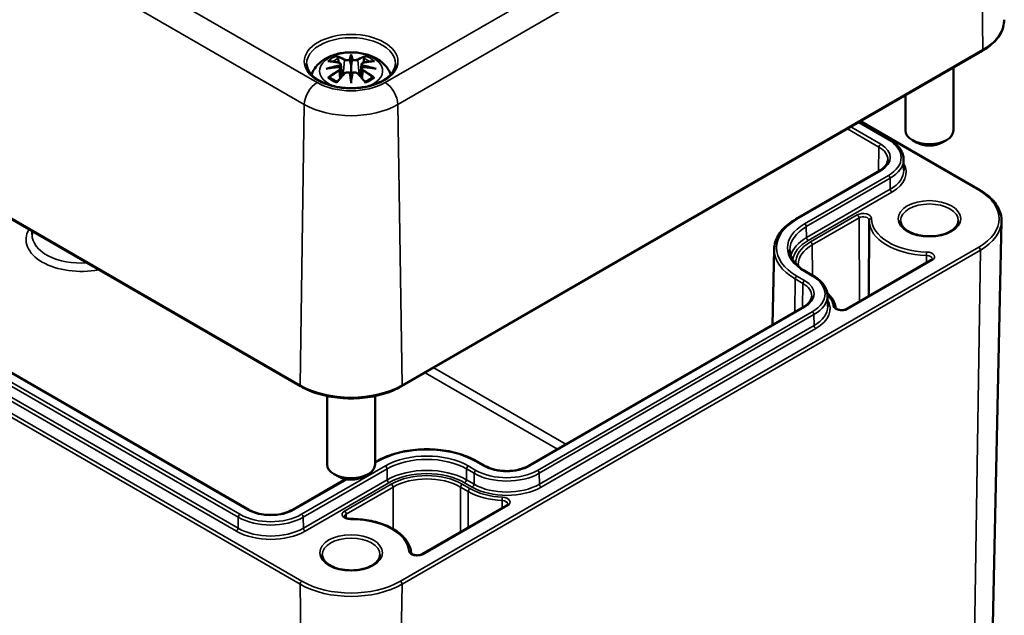
# Model space of a CAD drawing. Units: millimetres. Extents: x 0 to 420, y 0 to 297.
# Drawn here: x 60 to 101, y 35 to 60 of the extents above; entities that cross this region are included whole.
import ezdxf

# ---------------------------------------------------------------- set-up
doc = ezdxf.new("R2010")
doc.units = ezdxf.units.MM
doc.layers.add('Sichtbar (ISO)', color=7, linetype='Continuous', lineweight=50)
doc.layers.add('Sichtbar schmal (ISO)', color=7, linetype='Continuous', lineweight=35)

msp = doc.modelspace()

# ---------------------------------------------------------------- linework, layer by layer
at = {"layer": 'Sichtbar (ISO)'}
for p, q in [((33.013, 66.631), (71.303, 44.525)), ((73.402, 58.24), (73.402, 57.88)), ((75.502, 44.525), (99.649, 58.467)), ((69.149, 39.396), (37.293, 57.787)), ((72.973, 57.902), (73.026, 57.41)), ((72.973, 57.73), (73.009, 57.392)), ((73.832, 57.902), (73.779, 57.41)), ((73.832, 57.73), (73.795, 57.392)), ((98.444, 57.771), (98.444, 55.164)), ((73.402, 57.253), (73.402, 57.317)), ((96.444, 56.616), (96.444, 55.164)), ((94.523, 55.507), (95.789, 54.776)), ((94.583, 55.542), (99.543, 52.678)), ((96.914, 54.654), (96.737, 54.756)), ((97.974, 54.654), (98.151, 54.756)), ((96.37, 53.964), (96.38, 53.513)), ((95.369, 53.48), (91.887, 51.47)), ((94.943, 51.414), (94.923, 48.272)), ((100.015, 31.436), (100.442, 51.385)), ((60.141, 50.969), (60.138, 50.837)), ((90.991, 50.226), (90.923, 47.076)), ((97.51, 49.766), (93.994, 47.736)), ((92.306, 49.296), (92.625, 49.112)), ((93.206, 48.3), (93.215, 47.848)), ((92.205, 47.816), (80.785, 41.223)), ((72.402, 44.122), (72.402, 41.283)), ((74.402, 44.122), (74.402, 41.283)), ((74.456, 41.406), (74.402, 41.375)), ((78.96, 41.223), (78.642, 41.406)), ((73.175, 40.667), (70.974, 39.396)), ((72.872, 40.773), (72.695, 40.875)), ((73.933, 40.773), (74.109, 40.875)), ((79.863, 39.577), (76.346, 37.547))]:
    msp.add_line(p, q, dxfattribs=at)
for centre, major_axis, ratio, start_param, end_param in [((72.825, 58.07), (0.011, -0.684), 0.166237, 1.145796, 1.219537), ((73.318, 58.355), (-0.129, 0.618), 0.036814, 2.026405, 2.439082), ((73.486, 58.355), (-0.129, -0.618), 0.036814, 0.70251, 1.115188), ((73.98, 58.07), (0.011, 0.684), 0.166237, 1.922055, 1.995797), ((73.318, 57.688), (0.131, -0.605), 0.006801, 0.908218, 1.320895), ((73.486, 57.688), (0.131, 0.605), 0.006801, 1.820698, 2.233375), ((97.444, 55.164), (1, 0), 0.57735, 3.141593, 6.283185), ((97.444, 54.96), (0.75, 0), 0.57735, 3.926991, 5.497787), ((73.402, 41.283), (1, 0), 0.57735, 3.141593, 6.283185), ((73.402, 41.079), (0.75, 0), 0.57735, 3.926991, 5.497787)]:
    msp.add_ellipse(centre, major_axis=major_axis, ratio=ratio, start_param=start_param, end_param=end_param, dxfattribs=at)
for points, knots in [([(99.649, 58.467), (99.762, 58.532), (99.867, 58.602), (100.056, 58.754), (100.141, 58.834), (100.288, 59.003), (100.35, 59.091), (100.451, 59.275), (100.489, 59.369), (100.539, 59.563), (100.55, 59.661), (100.548, 59.759)], [3.1415927, 3.1415927, 3.1415927, 3.1415927, 3.3011409, 3.3011409, 3.4606891, 3.4606891, 3.6202373, 3.6202373, 3.7797855, 3.7797855, 3.9393337, 3.9393337, 3.9393337, 3.9393337]), ([(71.758, 57.477), (71.76, 57.482), (71.762, 57.487), (71.806, 57.609), (71.868, 57.714), (72.028, 57.916), (72.132, 58.006), (72.384, 58.176), (72.538, 58.246), (72.872, 58.353), (73.055, 58.385), (73.421, 58.41), (73.605, 58.402), (73.965, 58.344), (74.141, 58.295), (74.472, 58.148), (74.629, 58.05), (74.874, 57.808), (74.971, 57.674), (75.038, 57.502), (75.042, 57.49), (75.047, 57.477)], [4.123515, 4.123515, 4.123515, 4.123515, 4.133136, 4.133136, 4.357122, 4.357122, 4.636026, 4.636026, 4.993797, 4.993797, 5.383142, 5.383142, 5.767473, 5.767473, 6.153925, 6.153925, 6.539044, 6.539044, 6.848534, 6.848534, 6.872059, 6.872059, 6.872059, 6.872059]), ([(72.829, 58.209), (72.829, 58.21), (72.828, 58.212), (72.823, 58.219), (72.82, 58.225), (72.814, 58.238), (72.811, 58.245), (72.809, 58.249), (72.809, 58.249), (72.809, 58.249)], [0.05525613, 0.05525613, 0.05525613, 0.05525613, 0.05672679, 0.05672679, 0.06404295, 0.06404295, 0.07427675, 0.07427675, 0.07452176, 0.07452176, 0.07452176, 0.07452176]), ([(72.829, 58.209), (72.83, 58.208), (72.831, 58.207), (72.839, 58.196), (72.845, 58.183), (72.853, 58.161), (72.857, 58.149), (72.859, 58.139)], [0.03721232, 0.03721232, 0.03721232, 0.03721232, 0.03823639, 0.03823639, 0.04585762, 0.04585762, 0.05210577, 0.05210577, 0.05210577, 0.05210577]), ([(73.402, 58.319), (73.402, 58.319), (73.402, 58.318), (73.402, 58.298), (73.402, 58.273), (73.402, 58.252), (73.402, 58.248), (73.402, 58.243), (73.402, 58.242), (73.402, 58.24)], [-0.02418649, -0.02418649, -0.02418649, -0.02418649, -0.02384234, -0.02384234, -0.00425843, -0.00425843, -0.00098565, -0.00098565, 0, 0, 0, 0]), ([(73.946, 58.139), (73.948, 58.149), (73.951, 58.161), (73.959, 58.183), (73.966, 58.196), (73.973, 58.207), (73.974, 58.208), (73.975, 58.209)], [0.0701982, 0.0701982, 0.0701982, 0.0701982, 0.07644635, 0.07644635, 0.08406758, 0.08406758, 0.08509165, 0.08509165, 0.08509165, 0.08509165]), ([(73.996, 58.249), (73.996, 58.249), (73.996, 58.249), (73.994, 58.245), (73.991, 58.238), (73.984, 58.223), (73.98, 58.217), (73.976, 58.21), (73.975, 58.21), (73.975, 58.209)], [-0.0002133, -0.0002133, -0.0002133, -0.0002133, 0, 0, 0.00914203, 0.00914203, 0.01622314, 0.01622314, 0.01656702, 0.01656702, 0.01656702, 0.01656702]), ([(75.25, 57.928), (75.248, 57.814), (75.21, 57.699), (75.066, 57.486), (74.967, 57.389), (74.72, 57.218), (74.574, 57.143), (74.246, 57.024), (74.064, 56.978), (73.684, 56.921), (73.485, 56.91), (73.091, 56.924), (72.896, 56.949), (72.53, 57.032), (72.359, 57.09), (72.061, 57.231), (71.933, 57.314), (71.73, 57.496), (71.656, 57.594), (71.574, 57.771), (71.556, 57.85), (71.554, 57.928)], [2.368537, 2.368537, 2.368537, 2.368537, 2.728329, 2.728329, 3.051528, 3.051528, 3.362611, 3.362611, 3.674298, 3.674298, 3.987467, 3.987467, 4.301026, 4.301026, 4.613715, 4.613715, 4.924788, 4.924788, 5.23766, 5.23766, 5.485444, 5.485444, 5.485444, 5.485444]), ([(72.363, 57.719), (72.365, 57.719), (72.366, 57.72), (72.403, 57.73), (72.437, 57.737), (72.466, 57.742)], [-0.02418649, -0.02418649, -0.02418649, -0.02418649, -0.02384234, -0.02384234, -0.01301311, -0.01301311, -0.01301311, -0.01301311]), ([(72.436, 58.034), (72.437, 58.034), (72.437, 58.034), (72.447, 58.036), (72.456, 58.037), (72.466, 58.036)], [-0.000213151, -0.000213151, -0.000213151, -0.000213151, 0, 0, 0.006020995, 0.006020995, 0.006020995, 0.006020995]), ([(72.466, 58.036), (72.494, 58.034), (72.522, 58.032), (72.579, 58.026), (72.608, 58.023), (72.665, 58.015), (72.694, 58.01), (72.753, 58), (72.782, 57.995), (72.841, 57.982), (72.87, 57.976), (72.9, 57.968)], [2.7936645, 2.7936645, 2.7936645, 2.7936645, 2.8281249, 2.8281249, 2.8625854, 2.8625854, 2.8970458, 2.8970458, 2.9315063, 2.9315063, 2.9659667, 2.9659667, 2.9659667, 2.9659667]), ([(72.928, 57.792), (72.896, 57.79), (72.865, 57.788), (72.803, 57.784), (72.772, 57.781), (72.71, 57.775), (72.68, 57.772), (72.618, 57.764), (72.588, 57.76), (72.527, 57.752), (72.497, 57.747), (72.466, 57.742)], [3.2877884, 3.2877884, 3.2877884, 3.2877884, 3.3174381, 3.3174381, 3.3470878, 3.3470878, 3.3767375, 3.3767375, 3.4063873, 3.4063873, 3.436037, 3.436037, 3.436037, 3.436037]), ([(72.9, 57.968), (72.907, 57.967), (72.914, 57.964), (72.928, 57.959), (72.934, 57.956), (72.946, 57.948), (72.951, 57.944), (72.96, 57.934), (72.964, 57.928), (72.97, 57.915), (72.972, 57.909), (72.973, 57.902)], [0.16533437, 0.16533437, 0.16533437, 0.16533437, 0.16998691, 0.16998691, 0.17463945, 0.17463945, 0.17929198, 0.17929198, 0.18394452, 0.18394452, 0.18859706, 0.18859706, 0.18859706, 0.18859706]), ([(72.919, 57.87), (72.919, 57.87), (72.919, 57.87), (72.921, 57.868), (72.922, 57.867), (72.925, 57.863), (72.927, 57.86), (72.93, 57.855), (72.931, 57.852), (72.933, 57.846), (72.934, 57.843), (72.935, 57.841)], [-0.000040907, -0.000040907, -0.000040907, -0.000040907, 0, 0, 0.001869145, 0.001869145, 0.003698934, 0.003698934, 0.005642102, 0.005642102, 0.007486638, 0.007486638, 0.007486638, 0.007486638]), ([(72.931, 57.791), (72.93, 57.792), (72.929, 57.792), (72.927, 57.792), (72.925, 57.792), (72.922, 57.79), (72.921, 57.788), (72.919, 57.787), (72.919, 57.787), (72.919, 57.787)], [0.002623384, 0.002623384, 0.002623384, 0.002623384, 0.003776606, 0.003776606, 0.005601033, 0.005601033, 0.007464701, 0.007464701, 0.007505488, 0.007505488, 0.007505488, 0.007505488]), ([(72.931, 57.791), (72.935, 57.789), (72.939, 57.786), (72.947, 57.779), (72.951, 57.776), (72.958, 57.768), (72.961, 57.764), (72.966, 57.755), (72.968, 57.75), (72.971, 57.741), (72.972, 57.736), (72.973, 57.73)], [0.1225087, 0.1225087, 0.1225087, 0.1225087, 0.12578722, 0.12578722, 0.12906573, 0.12906573, 0.13234425, 0.13234425, 0.13562276, 0.13562276, 0.13890128, 0.13890128, 0.13890128, 0.13890128]), ([(72.935, 57.841), (72.935, 57.84), (72.935, 57.84), (72.935, 57.839), (72.935, 57.838), (72.935, 57.837)], [0.012532802, 0.012532802, 0.012532802, 0.012532802, 0.012775146, 0.012775146, 0.014086245, 0.014086245, 0.014086245, 0.014086245]), ([(73.354, 58.083), (73.354, 58.085), (73.353, 58.088), (73.35, 58.094), (73.348, 58.096), (73.343, 58.101), (73.341, 58.103), (73.336, 58.105), (73.333, 58.107), (73.33, 58.107), (73.33, 58.107), (73.33, 58.107)], [0, 0, 0, 0, 0.001839132, 0.001839132, 0.003776606, 0.003776606, 0.005601033, 0.005601033, 0.007464701, 0.007464701, 0.007505488, 0.007505488, 0.007505488, 0.007505488]), ([(73.402, 57.88), (73.402, 57.825), (73.402, 57.77), (73.402, 57.595), (73.402, 57.45), (73.402, 57.317)], [-16.8919072, -16.8919072, -16.8919072, -16.8919072, -16.8584313, -16.8584313, -16.7730823, -16.7730823, -16.7730823, -16.7730823]), ([(73.451, 58.083), (73.451, 58.082), (73.45, 58.082), (73.45, 58.081), (73.45, 58.08), (73.45, 58.079)], [0.012532802, 0.012532802, 0.012532802, 0.012532802, 0.012775146, 0.012775146, 0.014086245, 0.014086245, 0.014086245, 0.014086245]), ([(73.475, 58.107), (73.474, 58.107), (73.474, 58.107), (73.472, 58.107), (73.469, 58.105), (73.464, 58.103), (73.461, 58.101), (73.457, 58.096), (73.455, 58.094), (73.452, 58.088), (73.451, 58.085), (73.451, 58.083)], [-0.000040907, -0.000040907, -0.000040907, -0.000040907, 0, 0, 0.001869145, 0.001869145, 0.003698934, 0.003698934, 0.005642101, 0.005642101, 0.007486638, 0.007486638, 0.007486638, 0.007486638]), ([(73.832, 57.902), (73.833, 57.909), (73.834, 57.915), (73.84, 57.928), (73.844, 57.934), (73.854, 57.944), (73.859, 57.948), (73.871, 57.956), (73.877, 57.959), (73.89, 57.964), (73.897, 57.967), (73.905, 57.968)], [0.14207168, 0.14207168, 0.14207168, 0.14207168, 0.14672422, 0.14672422, 0.15137675, 0.15137675, 0.15602929, 0.15602929, 0.16068183, 0.16068183, 0.16533437, 0.16533437, 0.16533437, 0.16533437]), ([(73.832, 57.73), (73.832, 57.736), (73.833, 57.741), (73.837, 57.75), (73.839, 57.755), (73.844, 57.764), (73.847, 57.768), (73.854, 57.776), (73.857, 57.779), (73.865, 57.786), (73.869, 57.789), (73.874, 57.791)], [0.35710183, 0.35710183, 0.35710183, 0.35710183, 0.36038035, 0.36038035, 0.36365886, 0.36365886, 0.36693738, 0.36693738, 0.37021589, 0.37021589, 0.37349441, 0.37349441, 0.37349441, 0.37349441]), ([(73.87, 57.841), (73.87, 57.843), (73.871, 57.846), (73.874, 57.852), (73.875, 57.855), (73.878, 57.86), (73.879, 57.863), (73.882, 57.867), (73.884, 57.868), (73.886, 57.87), (73.886, 57.87), (73.886, 57.87)], [0, 0, 0, 0, 0.001839132, 0.001839132, 0.003776606, 0.003776606, 0.005601033, 0.005601033, 0.007464701, 0.007464701, 0.007505488, 0.007505488, 0.007505488, 0.007505488]), ([(73.886, 57.787), (73.886, 57.787), (73.886, 57.787), (73.884, 57.788), (73.882, 57.79), (73.879, 57.792), (73.878, 57.792), (73.876, 57.792), (73.875, 57.792), (73.874, 57.791)], [-0.000040907, -0.000040907, -0.000040907, -0.000040907, 0, 0, 0.001869145, 0.001869145, 0.003698934, 0.003698934, 0.004855544, 0.004855544, 0.004855544, 0.004855544]), ([(74.338, 57.742), (74.308, 57.747), (74.278, 57.752), (74.217, 57.76), (74.186, 57.764), (74.125, 57.772), (74.094, 57.775), (74.033, 57.781), (74.002, 57.784), (73.939, 57.788), (73.908, 57.79), (73.877, 57.792)], [2.8471483, 2.8471483, 2.8471483, 2.8471483, 2.876798, 2.876798, 2.9064478, 2.9064478, 2.9360975, 2.9360975, 2.9657472, 2.9657472, 2.9953969, 2.9953969, 2.9953969, 2.9953969]), ([(73.905, 57.968), (73.934, 57.976), (73.964, 57.982), (74.023, 57.995), (74.052, 58), (74.11, 58.01), (74.139, 58.015), (74.197, 58.023), (74.226, 58.026), (74.283, 58.032), (74.311, 58.034), (74.339, 58.036)], [3.3172186, 3.3172186, 3.3172186, 3.3172186, 3.351679, 3.351679, 3.3861395, 3.3861395, 3.4205999, 3.4205999, 3.4550604, 3.4550604, 3.4895209, 3.4895209, 3.4895209, 3.4895209]), ([(74.338, 57.742), (74.367, 57.737), (74.402, 57.73), (74.439, 57.72), (74.44, 57.719), (74.441, 57.719)], [-0.02286208, -0.02286208, -0.02286208, -0.02286208, 0, 0, 0.00072655, 0.00072655, 0.00072655, 0.00072655]), ([(74.339, 58.036), (74.348, 58.037), (74.358, 58.036), (74.367, 58.034), (74.368, 58.034), (74.368, 58.034)], [0.067360952, 0.067360952, 0.067360952, 0.067360952, 0.074277719, 0.074277719, 0.074522912, 0.074522912, 0.074522912, 0.074522912]), ([(72.507, 57.361), (72.505, 57.361), (72.504, 57.361), (72.496, 57.361), (72.488, 57.36), (72.466, 57.357), (72.451, 57.354), (72.437, 57.349), (72.437, 57.349), (72.436, 57.349)], [0.05525664, 0.05525664, 0.05525664, 0.05525664, 0.05672921, 0.05672921, 0.06404696, 0.06404696, 0.07427772, 0.07427772, 0.07452291, 0.07452291, 0.07452291, 0.07452291]), ([(72.507, 57.361), (72.508, 57.361), (72.509, 57.361), (72.521, 57.361), (72.531, 57.358), (72.542, 57.352), (72.544, 57.35), (72.547, 57.347)], [0.03721232, 0.03721232, 0.03721232, 0.03721232, 0.03823639, 0.03823639, 0.04585762, 0.04585762, 0.04849699, 0.04849699, 0.04849699, 0.04849699]), ([(72.831, 57.181), (72.812, 57.189), (72.793, 57.197), (72.752, 57.215), (72.73, 57.226), (72.688, 57.248), (72.668, 57.26), (72.629, 57.284), (72.611, 57.296), (72.577, 57.321), (72.562, 57.334), (72.547, 57.347)], [2.9435007, 2.9435007, 2.9435007, 2.9435007, 3.0117279, 3.0117279, 3.0980618, 3.0980618, 3.1843956, 3.1843956, 3.2707294, 3.2707294, 3.3570633, 3.3570633, 3.3570633, 3.3570633]), ([(72.821, 57.169), (72.841, 57.194), (72.861, 57.219), (72.902, 57.268), (72.922, 57.292), (72.964, 57.34), (72.984, 57.364), (73.025, 57.41), (73.046, 57.433), (73.087, 57.477), (73.108, 57.499), (73.129, 57.521)], [2.8000643, 2.8000643, 2.8000643, 2.8000643, 2.8332448, 2.8332448, 2.8664253, 2.8664253, 2.8996057, 2.8996057, 2.9327862, 2.9327862, 2.9659667, 2.9659667, 2.9659667, 2.9659667]), ([(73.129, 57.521), (73.139, 57.531), (73.151, 57.541), (73.178, 57.556), (73.193, 57.561), (73.225, 57.569), (73.241, 57.572), (73.274, 57.572), (73.29, 57.57), (73.321, 57.563), (73.336, 57.557), (73.349, 57.55)], [0.16533437, 0.16533437, 0.16533437, 0.16533437, 0.17389707, 0.17389707, 0.18245978, 0.18245978, 0.19102249, 0.19102249, 0.19958519, 0.19958519, 0.2081479, 0.2081479, 0.2081479, 0.2081479]), ([(73.33, 57.549), (73.33, 57.549), (73.33, 57.549), (73.333, 57.55), (73.336, 57.551), (73.341, 57.552), (73.343, 57.552), (73.348, 57.551), (73.35, 57.549), (73.353, 57.547), (73.354, 57.545), (73.354, 57.543)], [-0.000040907, -0.000040907, -0.000040907, -0.000040907, 0, 0, 0.001869145, 0.001869145, 0.003698934, 0.003698934, 0.005642101, 0.005642101, 0.007486638, 0.007486638, 0.007486638, 0.007486638]), ([(73.354, 57.543), (73.354, 57.543), (73.354, 57.543), (73.354, 57.542), (73.355, 57.541), (73.355, 57.54)], [0.012532802, 0.012532802, 0.012532802, 0.012532802, 0.012775146, 0.012775146, 0.014086245, 0.014086245, 0.014086245, 0.014086245]), ([(73.451, 57.543), (73.451, 57.545), (73.452, 57.547), (73.455, 57.549), (73.457, 57.551), (73.461, 57.552), (73.464, 57.552), (73.469, 57.551), (73.472, 57.55), (73.474, 57.549), (73.474, 57.549), (73.475, 57.549)], [0, 0, 0, 0, 0.001839132, 0.001839132, 0.003776606, 0.003776606, 0.005601033, 0.005601033, 0.007464701, 0.007464701, 0.007505488, 0.007505488, 0.007505488, 0.007505488]), ([(73.456, 57.55), (73.469, 57.557), (73.484, 57.563), (73.515, 57.57), (73.531, 57.572), (73.564, 57.572), (73.58, 57.569), (73.611, 57.561), (73.626, 57.556), (73.653, 57.541), (73.666, 57.531), (73.676, 57.521)], [0.12252084, 0.12252084, 0.12252084, 0.12252084, 0.13108355, 0.13108355, 0.13964625, 0.13964625, 0.14820896, 0.14820896, 0.15677166, 0.15677166, 0.16533437, 0.16533437, 0.16533437, 0.16533437]), ([(73.676, 57.521), (73.697, 57.499), (73.717, 57.477), (73.759, 57.433), (73.779, 57.41), (73.821, 57.364), (73.841, 57.34), (73.882, 57.292), (73.903, 57.268), (73.943, 57.219), (73.964, 57.194), (73.984, 57.169)], [3.3172186, 3.3172186, 3.3172186, 3.3172186, 3.3503991, 3.3503991, 3.3835796, 3.3835796, 3.4167601, 3.4167601, 3.4499405, 3.4499405, 3.483121, 3.483121, 3.483121, 3.483121]), ([(74.258, 57.347), (74.243, 57.334), (74.227, 57.321), (74.193, 57.296), (74.175, 57.284), (74.137, 57.26), (74.117, 57.248), (74.075, 57.226), (74.053, 57.215), (74.012, 57.197), (73.993, 57.189), (73.974, 57.181)], [1.3553257, 1.3553257, 1.3553257, 1.3553257, 1.4416595, 1.4416595, 1.5279934, 1.5279934, 1.6143272, 1.6143272, 1.7006611, 1.7006611, 1.7688882, 1.7688882, 1.7688882, 1.7688882]), ([(74.258, 57.347), (74.26, 57.35), (74.263, 57.352), (74.273, 57.358), (74.284, 57.361), (74.295, 57.361), (74.297, 57.361), (74.298, 57.361)], [0.07380845, 0.07380845, 0.07380845, 0.07380845, 0.07644635, 0.07644635, 0.08406758, 0.08406758, 0.08509165, 0.08509165, 0.08509165, 0.08509165]), ([(74.368, 57.349), (74.368, 57.349), (74.367, 57.349), (74.353, 57.355), (74.338, 57.358), (74.315, 57.361), (74.306, 57.361), (74.299, 57.361), (74.298, 57.361), (74.298, 57.361)], [-0.00021315, -0.00021315, -0.00021315, -0.00021315, 0, 0, 0.00914199, 0.00914199, 0.01622287, 0.01622287, 0.01656716, 0.01656716, 0.01656716, 0.01656716]), ([(72.809, 57.134), (72.809, 57.134), (72.809, 57.135), (72.811, 57.147), (72.814, 57.157), (72.819, 57.166), (72.82, 57.167), (72.821, 57.169)], [-0.0002133, -0.0002133, -0.0002133, -0.0002133, 0, 0, 0.00914203, 0.00914203, 0.0112954, 0.0112954, 0.0112954, 0.0112954]), ([(73.402, 57.119), (73.402, 57.12), (73.402, 57.121), (73.402, 57.178), (73.402, 57.222), (73.402, 57.245), (73.402, 57.249), (73.402, 57.252), (73.402, 57.253), (73.402, 57.253)], [-0.02418649, -0.02418649, -0.02418649, -0.02418649, -0.02384234, -0.02384234, -0.00425843, -0.00425843, -0.00098565, -0.00098565, 0, 0, 0, 0]), ([(73.984, 57.169), (73.985, 57.167), (73.986, 57.165), (73.991, 57.157), (73.994, 57.147), (73.996, 57.135), (73.996, 57.134), (73.996, 57.134)], [0.06130162, 0.06130162, 0.06130162, 0.06130162, 0.06404295, 0.06404295, 0.07427675, 0.07427675, 0.07452176, 0.07452176, 0.07452176, 0.07452176]), ([(95.789, 54.776), (95.859, 54.736), (95.924, 54.692), (96.042, 54.599), (96.096, 54.549), (96.19, 54.443), (96.23, 54.388), (96.297, 54.273), (96.323, 54.213), (96.359, 54.09), (96.369, 54.027), (96.37, 53.964)], [4.712389, 4.712389, 4.712389, 4.712389, 4.867, 4.867, 5.0216111, 5.0216111, 5.1762221, 5.1762221, 5.3308332, 5.3308332, 5.4854442, 5.4854442, 5.4854442, 5.4854442]), ([(95.718, 53.942), (95.717, 53.91), (95.712, 53.879), (95.694, 53.815), (95.68, 53.783), (95.643, 53.719), (95.62, 53.687), (95.564, 53.624), (95.531, 53.594), (95.457, 53.535), (95.415, 53.507), (95.369, 53.48)], [5.5101301, 5.5101301, 5.5101301, 5.5101301, 5.6647411, 5.6647411, 5.8193522, 5.8193522, 5.9739632, 5.9739632, 6.1285743, 6.1285743, 6.2831853, 6.2831853, 6.2831853, 6.2831853]), ([(99.543, 52.678), (99.656, 52.613), (99.761, 52.542), (99.95, 52.391), (100.035, 52.31), (100.182, 52.142), (100.244, 52.053), (100.345, 51.87), (100.383, 51.775), (100.432, 51.582), (100.444, 51.483), (100.442, 51.385)], [4.712389, 4.712389, 4.712389, 4.712389, 4.8719372, 4.8719372, 5.0314854, 5.0314854, 5.1910336, 5.1910336, 5.3505818, 5.3505818, 5.5101301, 5.5101301, 5.5101301, 5.5101301]), ([(91.887, 51.47), (91.777, 51.407), (91.676, 51.338), (91.492, 51.193), (91.41, 51.116), (91.265, 50.954), (91.203, 50.869), (91.101, 50.693), (91.062, 50.602), (91.008, 50.416), (90.993, 50.321), (90.991, 50.226)], [3.1415927, 3.1415927, 3.1415927, 3.1415927, 3.2962037, 3.2962037, 3.4508148, 3.4508148, 3.6054258, 3.6054258, 3.7600369, 3.7600369, 3.9146479, 3.9146479, 3.9146479, 3.9146479]), ([(94.944, 51.422), (94.944, 51.421), (94.944, 51.421), (94.943, 51.42), (94.943, 51.419), (94.943, 51.418), (94.943, 51.418), (94.943, 51.417), (94.943, 51.416), (94.943, 51.415), (94.943, 51.414), (94.943, 51.414)], [3.918020319, 3.918020319, 3.918020319, 3.918020319, 3.91907393, 3.91907393, 3.92012754, 3.92012754, 3.921181151, 3.921181151, 3.922234762, 3.922234762, 3.923288372, 3.923288372, 3.923288372, 3.923288372]), ([(94.944, 51.422), (94.944, 51.422), (94.944, 51.422), (94.944, 51.422), (94.944, 51.422), (94.944, 51.422), (94.944, 51.422), (94.944, 51.422), (94.944, 51.422), (94.944, 51.422), (94.944, 51.422), (94.944, 51.422)], [5.501489589, 5.501489589, 5.501489589, 5.501489589, 5.502543199, 5.502543199, 5.50359681, 5.50359681, 5.504650421, 5.504650421, 5.505704031, 5.505704031, 5.506757642, 5.506757642, 5.506757642, 5.506757642]), ([(98.644, 51.408), (98.644, 51.334), (98.619, 51.258), (98.522, 51.12), (98.458, 51.058), (98.297, 50.95), (98.202, 50.903), (97.99, 50.827), (97.873, 50.798), (97.626, 50.761), (97.496, 50.754), (97.24, 50.763), (97.113, 50.779), (96.876, 50.833), (96.765, 50.87), (96.573, 50.96), (96.49, 51.013), (96.36, 51.126), (96.313, 51.187), (96.256, 51.302), (96.244, 51.355), (96.244, 51.408)], [5.497787, 5.497787, 5.497787, 5.497787, 5.884445, 5.884445, 6.20629, 6.20629, 6.512349, 6.512349, 6.819804, 6.819804, 7.129501, 7.129501, 7.439777, 7.439777, 7.748739, 7.748739, 8.055172, 8.055172, 8.363341, 8.363341, 8.63938, 8.63938, 8.63938, 8.63938]), ([(91.643, 50.188), (91.644, 50.125), (91.654, 50.061), (91.691, 49.935), (91.718, 49.871), (91.79, 49.747), (91.835, 49.685), (91.942, 49.566), (92.004, 49.508), (92.144, 49.397), (92.221, 49.345), (92.306, 49.296)], [3.9393337, 3.9393337, 3.9393337, 3.9393337, 4.0939448, 4.0939448, 4.2485558, 4.2485558, 4.4031669, 4.4031669, 4.5577779, 4.5577779, 4.712389, 4.712389, 4.712389, 4.712389]), ([(97.563, 49.822), (97.563, 49.821), (97.563, 49.819), (97.561, 49.815), (97.56, 49.812), (97.557, 49.805), (97.554, 49.801), (97.546, 49.792), (97.54, 49.787), (97.527, 49.777), (97.519, 49.771), (97.51, 49.766)], [5.5014896, 5.5014896, 5.5014896, 5.5014896, 5.6578287, 5.6578287, 5.8141679, 5.8141679, 5.970507, 5.970507, 6.1268462, 6.1268462, 6.2831853, 6.2831853, 6.2831853, 6.2831853]), ([(92.625, 49.112), (92.695, 49.072), (92.759, 49.028), (92.878, 48.934), (92.932, 48.884), (93.026, 48.779), (93.066, 48.724), (93.133, 48.608), (93.159, 48.548), (93.194, 48.426), (93.204, 48.363), (93.206, 48.3)], [4.712389, 4.712389, 4.712389, 4.712389, 4.867, 4.867, 5.0216111, 5.0216111, 5.1762221, 5.1762221, 5.3308332, 5.3308332, 5.4854442, 5.4854442, 5.4854442, 5.4854442]), ([(93.547, 47.789), (93.538, 47.856), (93.52, 47.921), (93.47, 48.049), (93.437, 48.112), (93.358, 48.232), (93.312, 48.29), (93.238, 48.366), (93.217, 48.387), (93.195, 48.408)], [0.8676591, 0.8676591, 0.8676591, 0.8676591, 1.0082865, 1.0082865, 1.148914, 1.148914, 1.2895414, 1.2895414, 1.3437572, 1.3437572, 1.3437572, 1.3437572]), ([(92.553, 48.277), (92.553, 48.246), (92.548, 48.214), (92.529, 48.151), (92.516, 48.118), (92.479, 48.055), (92.455, 48.023), (92.399, 47.96), (92.367, 47.929), (92.292, 47.87), (92.25, 47.842), (92.205, 47.816)], [5.5101301, 5.5101301, 5.5101301, 5.5101301, 5.6647411, 5.6647411, 5.8193522, 5.8193522, 5.9739632, 5.9739632, 6.1285743, 6.1285743, 6.2831853, 6.2831853, 6.2831853, 6.2831853]), ([(93.994, 47.736), (93.979, 47.727), (93.961, 47.719), (93.919, 47.705), (93.895, 47.699), (93.844, 47.692), (93.817, 47.69), (93.763, 47.69), (93.735, 47.693), (93.685, 47.702), (93.661, 47.709), (93.62, 47.724), (93.603, 47.733), (93.576, 47.751), (93.566, 47.76), (93.553, 47.775), (93.55, 47.781), (93.548, 47.787), (93.548, 47.788), (93.547, 47.789)], [0, 0, 0, 0, 0.258824, 0.258824, 0.529049, 0.529049, 0.808014, 0.808014, 1.08974, 1.08974, 1.367569, 1.367569, 1.635394, 1.635394, 1.892024, 1.892024, 2.157602, 2.157602, 2.273934, 2.273934, 2.273934, 2.273934]), ([(71.303, 44.525), (71.525, 44.396), (71.781, 44.289), (72.335, 44.126), (72.634, 44.07), (73.246, 44.014), (73.559, 44.014), (74.171, 44.07), (74.469, 44.126), (75.023, 44.289), (75.279, 44.396), (75.502, 44.525)], [1.570796, 1.570796, 1.570796, 1.570796, 1.884956, 1.884956, 2.199115, 2.199115, 2.513274, 2.513274, 2.827433, 2.827433, 3.141593, 3.141593, 3.141593, 3.141593]), ([(78.642, 41.406), (78.42, 41.534), (78.165, 41.641), (77.612, 41.804), (77.315, 41.859), (76.705, 41.915), (76.393, 41.915), (75.783, 41.859), (75.486, 41.804), (74.933, 41.641), (74.678, 41.534), (74.456, 41.406)], [1.570796, 1.570796, 1.570796, 1.570796, 1.884956, 1.884956, 2.199115, 2.199115, 2.513274, 2.513274, 2.827433, 2.827433, 3.141593, 3.141593, 3.141593, 3.141593]), ([(80.785, 41.223), (80.694, 41.17), (80.588, 41.125), (80.353, 41.055), (80.225, 41.03), (79.96, 41.003), (79.823, 41.002), (79.557, 41.024), (79.426, 41.047), (79.186, 41.114), (79.077, 41.158), (78.975, 41.214), (78.967, 41.218), (78.96, 41.223)], [6.283185, 6.283185, 6.283185, 6.283185, 6.589784, 6.589784, 6.898459, 6.898459, 7.208943, 7.208943, 7.519514, 7.519514, 7.828408, 7.828408, 7.853982, 7.853982, 7.853982, 7.853982]), ([(70.974, 39.396), (70.883, 39.343), (70.777, 39.298), (70.542, 39.228), (70.414, 39.203), (70.149, 39.177), (70.012, 39.175), (69.745, 39.197), (69.615, 39.22), (69.375, 39.287), (69.266, 39.331), (69.164, 39.387), (69.156, 39.391), (69.149, 39.396)], [0, 0, 0, 0, 0.306598, 0.306598, 0.615274, 0.615274, 0.925757, 0.925757, 1.236328, 1.236328, 1.545223, 1.545223, 1.570796, 1.570796, 1.570796, 1.570796]), ([(79.915, 39.633), (79.915, 39.632), (79.915, 39.63), (79.914, 39.626), (79.913, 39.623), (79.909, 39.616), (79.906, 39.612), (79.898, 39.603), (79.893, 39.598), (79.88, 39.588), (79.872, 39.582), (79.863, 39.577)], [5.5014896, 5.5014896, 5.5014896, 5.5014896, 5.6578287, 5.6578287, 5.8141679, 5.8141679, 5.970507, 5.970507, 6.1268462, 6.1268462, 6.2831853, 6.2831853, 6.2831853, 6.2831853]), ([(73.38, 39.013), (73.353, 39.013), (73.325, 39.015), (73.274, 39.024), (73.249, 39.03), (73.207, 39.045), (73.189, 39.054), (73.161, 39.071), (73.15, 39.08), (73.136, 39.096), (73.132, 39.102), (73.128, 39.111), (73.128, 39.113), (73.128, 39.115)], [0.776428, 0.776428, 0.776428, 0.776428, 1.058172, 1.058172, 1.33677, 1.33677, 1.605942, 1.605942, 1.863483, 1.863483, 2.125394, 2.125394, 2.352492, 2.352492, 2.352492, 2.352492]), ([(75.9, 37.602), (75.887, 37.756), (75.834, 37.908), (75.656, 38.194), (75.529, 38.329), (75.215, 38.566), (75.029, 38.669), (74.614, 38.838), (74.385, 38.903), (73.905, 38.991), (73.654, 39.014), (73.395, 39.014), (73.388, 39.014), (73.38, 39.013)], [0.832908, 0.832908, 0.832908, 0.832908, 1.130167, 1.130167, 1.436618, 1.436618, 1.74307, 1.74307, 2.049521, 2.049521, 2.355973, 2.355973, 2.365165, 2.365165, 2.365165, 2.365165]), ([(74.602, 37.528), (74.602, 37.453), (74.578, 37.378), (74.48, 37.239), (74.416, 37.178), (74.255, 37.069), (74.161, 37.022), (73.949, 36.946), (73.831, 36.917), (73.584, 36.881), (73.455, 36.874), (73.198, 36.883), (73.072, 36.899), (72.834, 36.952), (72.724, 36.989), (72.531, 37.079), (72.449, 37.132), (72.318, 37.246), (72.271, 37.307), (72.215, 37.421), (72.202, 37.474), (72.202, 37.528)], [5.497787, 5.497787, 5.497787, 5.497787, 5.884445, 5.884445, 6.20629, 6.20629, 6.512349, 6.512349, 6.819804, 6.819804, 7.129501, 7.129501, 7.439777, 7.439777, 7.748739, 7.748739, 8.055172, 8.055172, 8.363341, 8.363341, 8.63938, 8.63938, 8.63938, 8.63938]), ([(76.346, 37.547), (76.331, 37.538), (76.313, 37.53), (76.272, 37.516), (76.248, 37.51), (76.197, 37.503), (76.17, 37.501), (76.115, 37.502), (76.088, 37.504), (76.037, 37.513), (76.013, 37.52), (75.973, 37.536), (75.955, 37.544), (75.928, 37.562), (75.919, 37.571), (75.906, 37.586), (75.902, 37.592), (75.9, 37.598), (75.9, 37.6), (75.9, 37.602)], [0, 0, 0, 0, 0.258824, 0.258824, 0.529049, 0.529049, 0.808014, 0.808014, 1.08974, 1.08974, 1.367569, 1.367569, 1.635394, 1.635394, 1.892024, 1.892024, 2.157602, 2.157602, 2.308685, 2.308685, 2.308685, 2.308685])]:
    msp.add_open_spline(points, degree=3, knots=knots, dxfattribs=at)
for points, weights in [([(72.892, 57.97), (72.876, 58.051), (72.859, 58.139)], [1.01250885713, 1.00948357397, 1.00488362486]), ([(73.946, 58.139), (73.928, 58.051), (73.912, 57.97)], [1.00488362486, 1.00948357397, 1.01250885713])]:
    msp.add_rational_spline(points, weights, degree=2, dxfattribs=at)
for points in [[(73.355, 58.079), (73.355, 58.08), (73.354, 58.081), (73.354, 58.083)], [(73.869, 57.837), (73.869, 57.838), (73.869, 57.839), (73.87, 57.841)], [(73.45, 57.54), (73.45, 57.541), (73.45, 57.542), (73.451, 57.543)], [(91.997, 49.517), (91.994, 49.54), (91.993, 49.564), (91.993, 49.588)]]:
    msp.add_open_spline(points, degree=3, dxfattribs=at)
at = {"layer": 'Sichtbar schmal (ISO)'}
for p, q in [((71.987, 57.143), (33.697, 79.25)), ((33.167, 78.342), (71.457, 56.236)), ((98.965, 71.085), (74.817, 57.143)), ((75.348, 56.236), (99.495, 70.177)), ((99.67, 58.514), (99.495, 70.177)), ((71.282, 44.572), (32.992, 66.679)), ((33.098, 58.348), (71.282, 36.302)), ((71.353, 36.426), (33.169, 58.471)), ((99.67, 58.514), (75.522, 44.572)), ((37.243, 57.782), (69.099, 39.391)), ((73.127, 58.084), (73.074, 57.463)), ((73.678, 58.084), (73.731, 57.463)), ((36.853, 57.477), (68.708, 39.085)), ((68.779, 39.206), (36.924, 57.598)), ((72.909, 57.639), (72.929, 57.299)), ((73.896, 57.639), (73.876, 57.299)), ((36.775, 56.9), (68.631, 38.508)), ((68.701, 38.629), (36.846, 57.021)), ((71.282, 44.572), (71.457, 56.236)), ((75.522, 44.572), (75.348, 56.236)), ((95.419, 54.587), (94.174, 55.305)), ((94.494, 55.49), (95.739, 54.771)), ((94.554, 55.525), (99.493, 52.673)), ((94.034, 55.225), (95.348, 54.466)), ((95.348, 54.466), (95.333, 53.46)), ((91.937, 51.465), (95.419, 53.475)), ((95.739, 53.291), (92.256, 51.28)), ((92.327, 51.159), (95.81, 53.17)), ((95.816, 52.714), (95.81, 53.17)), ((95.816, 52.714), (92.334, 50.703)), ((92.405, 50.582), (95.887, 52.593)), ((94.447, 51.647), (92.504, 50.525)), ((92.575, 50.403), (94.518, 51.525)), ((94.518, 51.525), (94.533, 48.047)), ((92.334, 50.703), (92.327, 51.159)), ((92.575, 50.403), (92.58, 49.138)), ((99.493, 50.306), (75.452, 36.426)), ((75.522, 36.302), (99.564, 50.183)), ((97.325, 49.966), (97.325, 49.659)), ((99.564, 50.183), (99.262, 30.404)), ((94.044, 47.731), (97.56, 49.761)), ((92.256, 49.291), (92.575, 49.107)), ((91.866, 48.985), (91.845, 47.608)), ((91.866, 48.985), (92.184, 48.801)), ((92.255, 48.922), (91.937, 49.106)), ((92.184, 48.801), (92.169, 47.795)), ((80.835, 41.218), (92.255, 47.811)), ((92.575, 47.626), (81.155, 41.033)), ((81.225, 40.912), (92.645, 47.505)), ((92.652, 47.049), (92.645, 47.505)), ((92.652, 47.049), (81.232, 40.456)), ((81.303, 40.335), (92.723, 46.928)), ((76.484, 45.092), (81.986, 41.916)), ((82.336, 42.118), (76.835, 45.295)), ((74.402, 41.341), (74.506, 41.401)), ((78.592, 41.401), (78.91, 41.218)), ((74.826, 41.217), (71.344, 39.206)), ((71.414, 39.085), (74.897, 41.096)), ((74.904, 40.64), (74.897, 41.096)), ((78.194, 40.64), (78.201, 41.096)), ((78.201, 41.096), (78.519, 40.912)), ((78.59, 41.033), (78.272, 41.217)), ((71.024, 39.391), (73.221, 40.659)), ((74.904, 40.64), (71.421, 38.629)), ((78.512, 40.456), (78.194, 40.64)), ((78.512, 40.456), (78.519, 40.912)), ((81.232, 40.456), (81.225, 40.912)), ((71.492, 38.508), (74.974, 40.519)), ((75.074, 40.461), (73.131, 39.34)), ((73.201, 39.218), (75.144, 40.339)), ((75.144, 40.339), (75.152, 38.593)), ((77.954, 40.339), (77.945, 38.47)), ((77.954, 40.339), (78.272, 40.156)), ((78.342, 40.278), (78.024, 40.461)), ((78.123, 40.519), (78.442, 40.335)), ((78.272, 40.156), (78.265, 38.655)), ((79.686, 39.777), (79.686, 39.475)), ((76.396, 37.542), (79.913, 39.572)), ((68.701, 38.629), (68.708, 39.085)), ((71.421, 38.629), (71.414, 39.085)), ((73.201, 39.218), (73.202, 39.048)), ((71.282, 36.302), (71.584, 16.524)), ((75.522, 36.302), (75.221, 16.524))]:
    msp.add_line(p, q, dxfattribs=at)
for centre, major_axis, ratio, start_param, end_param in [((97.55, 59.738), (2.998, 0), 0.57735, 5.497787, 6.295528), ((73.402, 57.941), (-1.848, 0), 0.57735, 3.12925, 6.295528), ((73.402, 57.632), (-1.312, 0), 0.57735, 2.143187, 7.281591), ((73.402, 57.692), (1.134, 0), 0.57735, 2.121805, 2.590584), ((73.402, 57.65), (1.006, 0), 0.57735, 2.141715, 2.451267), ((73.244, 55.154), (-0.987, 3.09), 0.518745, 5.783918, 5.964528), ((73.225, 55.148), (-0.979, 3.067), 0.518745, 5.783918, 5.944526), ((73.84, 55.246), (-0.301, 3.205), 0.170279, 0.272528, 0.45164), ((73.861, 55.248), (-0.299, 3.18), 0.170279, 0.329778, 0.454842), ((72.965, 55.246), (0.301, 3.205), 0.170279, 5.831545, 6.010657), ((72.944, 55.248), (0.299, 3.18), 0.170279, 5.828343, 5.953407), ((73.561, 55.154), (0.987, 3.09), 0.518745, 0.318658, 0.499267), ((73.58, 55.148), (0.979, 3.067), 0.518745, 0.338659, 0.499267), ((73.402, 57.65), (1.006, 0), 0.57735, 0.690325, 0.999878), ((73.402, 57.692), (1.134, 0), 0.57735, 0.551009, 1.019788), ((99.599, 58.553), (0.05, -0.0866), 0.57735, 0, 0.802851), ((73.441, 55.016), (-3.156, -0.637), 0.901293, 4.695669, 4.874781), ((73.441, 55.52), (3.196, -0.387), 0.700782, 1.818792, 1.997904), ((73.514, 55.31), (2.227, -2.36), 0.614647, 2.385072, 2.565681), ((73.442, 55.006), (3.131, 0.632), 0.901293, 1.550875, 1.659536), ((72.894, 57.944), (0.0059, 0.0243), 0.57364, 0, 0.662201), ((73.147, 58.09), (-0.012, -0.0219), 0.750571, 3.869581, 5.380428), ((73.658, 58.09), (0.012, -0.0219), 0.750571, 0.902757, 2.413604), ((73.362, 55.006), (3.131, -0.632), 0.901293, 1.482056, 1.590718), ((73.364, 55.016), (-3.156, 0.637), 0.901293, 4.549997, 4.729109), ((73.364, 55.52), (3.196, 0.387), 0.700782, 1.143689, 1.322801), ((73.91, 57.944), (-0.0059, 0.0243), 0.57364, 5.620985, 6.283185), ((73.291, 55.31), (2.227, 2.36), 0.614647, 0.575911, 0.75652), ((73.514, 55.127), (-1.852, -2.663), 0.715286, 4.14995, 4.330559), ((73.402, 57.692), (-1.134, 0), 0.57735, 0.551009, 1.019788), ((73.528, 55.118), (1.838, 2.643), 0.715286, 1.008357, 1.168965), ((73.244, 55.283), (1.437, 2.909), 0.418106, 0.921025, 1.101634), ((72.894, 57.649), (0.0128, -0.0214), 0.372653, 0.880106, 2.390953), ((73.147, 57.503), (-0.018, 0.0173), 0.549585, 5.296472, 6.283185), ((73.84, 55.29), (0.616, -3.16), 0.030233, 3.909943, 4.089055), ((73.861, 55.294), (-0.611, 3.135), 0.030233, 0.765148, 0.890212), ((72.965, 55.29), (0.616, 3.16), 0.030233, 5.335723, 5.514835), ((72.944, 55.294), (-0.611, -3.135), 0.030233, 2.251381, 2.376444), ((73.658, 57.503), (0.018, 0.0173), 0.549585, 0, 0.986713), ((73.561, 55.283), (1.437, -2.909), 0.418106, 2.039958, 2.220567), ((73.91, 57.649), (-0.0128, -0.0214), 0.372653, 3.892233, 5.403079), ((73.277, 55.118), (1.838, -2.643), 0.715286, 1.972628, 2.133236), ((73.291, 55.127), (-1.852, 2.663), 0.715286, 5.094219, 5.274828), ((73.402, 57.692), (-1.134, 0), 0.57735, 2.121805, 2.590584), ((71.987, 56.531), (0.375, 0.65), 0.57735, 0.785398, 2.338741), ((73.402, 57.96), (-2.001, 0), 0.57735, 0.785398, 2.356194), ((74.817, 56.531), (-0.375, 0.65), 0.57735, 3.944444, 5.497787), ((73.402, 57.359), (2.751, 0), 0.57735, 3.926991, 5.497787), ((95.419, 54.505), (0.05, 0.0866), 0.57735, 0.785398, 2.338741), ((94.456, 53.951), (1.261, 0), 0.57735, 6.270842, 7.068583), ((94.456, 54.031), (1.361, 0), 0.57735, 5.497787, 7.068583), ((95.739, 54.69), (0.05, 0.0866), 0.57735, 0, 0.785398), ((94.456, 54.031), (1.814, 0), 0.57735, 5.497787, 7.068583), ((94.456, 53.951), (1.914, 0), 0.57735, 5.497787, 6.295528), ((94.456, 53.419), (2.023, 0), 0.57735, 5.497787, 6.608476), ((95.419, 53.394), (-0.05, 0.0866), 0.57735, 5.497787, 6.283185), ((95.739, 53.209), (0.05, -0.0866), 0.57735, 0.802851, 2.356194), ((94.456, 53.499), (1.923, 0), 0.57735, 5.497787, 6.295528), ((95.887, 52.674), (0.05, -0.0866), 0.57735, 3.944444, 5.497787), ((99.493, 52.591), (0.05, 0.0866), 0.57735, 0, 0.785398), ((97.444, 51.49), (2.898, 0), 0.57735, 5.497787, 7.068583), ((97.444, 51.408), (-1.2, 0), 0.57735, 3.141593, 6.283185), ((94.694, 51.504), (0.349, 0), 0.57735, 6.274215, 8.63938), ((94.447, 51.565), (-0.05, 0.0866), 0.57735, 3.932227, 5.497787), ((94.694, 51.423), (0.249, 0), 0.57735, 6.279483, 8.63938), ((93.979, 50.285), (-2.889, 0), 0.57735, 5.497787, 7.068583), ((93.979, 50.285), (-2.436, 0), 0.57735, 5.497787, 7.068583), ((91.937, 51.383), (-0.05, 0.0866), 0.57735, 5.497787, 6.283185), ((92.256, 51.198), (0.05, -0.0866), 0.57735, 0.802851, 2.356194), ((97.444, 51.408), (-2.501, 0), 0.57735, 6.279483, 7.806472), ((95.044, 51.42), (-0.1, 0.0016), 0.816464, 4.725074, 6.283185), ((97.444, 51.49), (-2.401, 0), 0.57735, 6.274215, 7.806472), ((97.444, 51.407), (2.998, 0), 0.57735, 5.497787, 6.270842), ((62.177, 50.622), (-2.289, 0), 0.57735, 5.956971, 8.180196), ((62.177, 50.823), (-2.039, 0), 0.57735, 6.270842, 7.973197), ((93.979, 50.205), (-2.336, 0), 0.57735, 5.497787, 6.295528), ((93.979, 49.753), (-2.327, 0), 0.57735, 5.497787, 6.12298), ((93.979, 49.673), (-2.227, 0), 0.57735, 5.497787, 6.18801), ((93.979, 49.673), (-2.086, 0), 0.57735, 5.497787, 6.328586), ((93.979, 49.592), (-1.986, 0), 0.57735, 5.497787, 6.286888), ((92.405, 50.664), (0.05, -0.0866), 0.57735, 3.944444, 5.497787), ((92.504, 50.443), (-0.05, 0.0866), 0.57735, 3.932227, 5.497787), ((93.979, 50.205), (-2.989, 0), 0.57735, 6.270842, 7.068583), ((97.33, 50.024), (0.0027, 0.1), 0.038777, 0.616012, 2.181572), ((97.313, 49.823), (0.249, 0), 0.57735, 6.279483, 7.806472), ((97.313, 49.904), (0.349, 0), 0.57735, 5.497787, 7.806472), ((99.493, 50.225), (0.05, -0.0866), 0.57735, 0.767945, 2.356194), ((97.56, 49.679), (-0.05, 0.0866), 0.57735, 5.497787, 6.283185), ((92.256, 49.209), (0.05, 0.0866), 0.57735, 0, 0.785398), ((91.937, 49.024), (0.05, 0.0866), 0.57735, 0.785398, 2.338741), ((92.255, 48.841), (0.05, 0.0866), 0.57735, 0.785398, 2.338741), ((91.292, 48.286), (1.261, 0), 0.57735, 6.270842, 7.068583), ((91.292, 48.367), (1.361, 0), 0.57735, 5.497787, 7.068583), ((92.575, 49.025), (0.05, 0.0866), 0.57735, 0, 0.785398), ((91.292, 48.367), (1.814, 0), 0.57735, 5.497787, 7.068583), ((91.292, 47.754), (2.164, 0), 0.57735, 0.082261, 0.487533), ((91.292, 48.286), (1.914, 0), 0.57735, 5.497787, 6.295528), ((91.292, 47.754), (2.023, 0), 0.57735, 5.497787, 6.608476), ((92.255, 47.729), (-0.05, 0.0866), 0.57735, 5.497787, 6.283185), ((92.575, 47.545), (-0.05, 0.0866), 0.57735, 3.944444, 5.497787), ((91.292, 47.834), (1.923, 0), 0.57735, 5.497787, 6.295528), ((93.448, 47.775), (0.099, 0.0141), 0.813736, 0, 1.455112), ((93.797, 47.873), (-0.349, 0), 0.57735, 0.082261, 2.356194), ((94.044, 47.649), (-0.05, 0.0866), 0.57735, 5.497787, 6.283185), ((92.723, 47.01), (-0.05, 0.0866), 0.57735, 0.802851, 2.356194), ((71.353, 44.611), (-0.05, -0.0866), 0.57735, 5.480334, 6.283185), ((73.402, 45.796), (-2.998, 0), 0.57735, 0.785398, 2.356194), ((75.452, 44.611), (0.05, -0.0866), 0.57735, 0, 0.802851), ((76.549, 40.222), (2.889, 0), 0.57735, 0.785398, 2.356194), ((74.506, 41.32), (-0.05, 0.0866), 0.57735, 5.497787, 6.283185), ((76.549, 40.222), (-2.436, 0), 0.57735, 3.926991, 5.497787), ((76.549, 40.142), (2.336, 0), 0.57735, 0.785398, 2.356194), ((78.592, 41.32), (0.05, 0.0866), 0.57735, 0, 0.785398), ((74.826, 41.135), (0.05, -0.0866), 0.57735, 0.802851, 2.356194), ((76.549, 39.69), (-2.327, 0), 0.57735, 3.926991, 5.497787), ((78.272, 41.135), (-0.05, -0.0866), 0.57735, 3.926991, 5.480334), ((78.59, 40.951), (-0.05, -0.0866), 0.57735, 3.926991, 5.480334), ((79.872, 41.773), (-1.814, 0), 0.57735, 0.785398, 2.356194), ((78.91, 41.136), (0.05, 0.0866), 0.57735, 0, 0.785398), ((79.872, 41.773), (1.361, 0), 0.57735, 3.926991, 5.497787), ((80.835, 41.136), (-0.05, 0.0866), 0.57735, 5.497787, 6.283185), ((81.155, 40.951), (0.05, -0.0866), 0.57735, 0.802851, 2.356194), ((74.974, 40.6), (0.05, -0.0866), 0.57735, 3.944444, 5.497787), ((76.549, 39.61), (2.227, 0), 0.57735, 0.785398, 2.356194), ((76.549, 39.61), (-2.086, 0), 0.57735, 3.926991, 5.497787), ((76.549, 39.528), (1.986, 0), 0.57735, 0.785398, 2.356194), ((78.123, 40.6), (-0.05, -0.0866), 0.57735, 0.785398, 2.338741), ((79.872, 41.693), (1.914, 0), 0.57735, 3.926991, 5.497787), ((75.074, 40.38), (-0.05, 0.0866), 0.57735, 3.932227, 5.497787), ((78.024, 40.38), (0.05, 0.0866), 0.57735, 0.785398, 2.350959), ((78.342, 40.196), (0.05, 0.0866), 0.57735, 0.785398, 2.350959), ((79.872, 41.08), (2.264, 0), 0.57735, 3.926991, 4.630128), ((79.872, 41.161), (-2.164, 0), 0.57735, 0.785398, 1.488535), ((78.442, 40.417), (-0.05, -0.0866), 0.57735, 0.785398, 2.338741), ((79.872, 41.161), (2.023, 0), 0.57735, 3.926991, 5.497787), ((79.872, 41.241), (-1.923, 0), 0.57735, 0.785398, 2.356194), ((81.303, 40.417), (0.05, -0.0866), 0.57735, 3.944444, 5.497787), ((79.695, 39.834), (0.0048, 0.0999), 0.06709, 0.617077, 2.182638), ((79.666, 39.634), (0.249, 0), 0.57735, 6.279483, 7.771721), ((79.666, 39.715), (0.349, 0), 0.57735, 5.497787, 7.771721), ((69.099, 39.309), (0.05, 0.0866), 0.57735, 0, 0.785398), ((70.061, 39.946), (1.361, 0), 0.57735, 3.926991, 5.497787), ((71.024, 39.309), (-0.05, 0.0866), 0.57735, 5.497787, 6.283185), ((73.378, 39.197), (-0.349, 0), 0.57735, 5.497787, 7.862952), ((73.131, 39.258), (-0.05, 0.0866), 0.57735, 3.932227, 5.497787), ((79.913, 39.491), (-0.05, 0.0866), 0.57735, 5.497787, 6.283185), ((68.779, 39.124), (-0.05, -0.0866), 0.57735, 3.926991, 5.480334), ((70.061, 39.866), (1.914, 0), 0.57735, 3.926991, 5.497787), ((70.061, 39.946), (-1.814, 0), 0.57735, 0.785398, 2.356194), ((71.344, 39.124), (0.05, -0.0866), 0.57735, 0.802851, 2.356194), ((73.378, 39.116), (-0.249, 0), 0.57735, 5.497787, 6.286888), ((73.381, 38.913), (-0.0005, 0.1), 0.007324, 5.667687, 6.283185), ((73.402, 37.609), (2.401, 0), 0.57735, 0.047509, 1.579767), ((68.631, 38.59), (-0.05, -0.0866), 0.57735, 0.785398, 2.338741), ((70.061, 39.334), (2.023, 0), 0.57735, 3.926991, 5.497787), ((70.061, 39.414), (-1.923, 0), 0.57735, 0.785398, 2.356194), ((71.492, 38.59), (0.05, -0.0866), 0.57735, 3.944444, 5.497787), ((73.402, 37.528), (-1.2, 0), 0.57735, 3.141593, 6.283185), ((75.8, 37.593), (0.0997, 0.0082), 0.815575, 0, 1.503734), ((76.149, 37.685), (-0.349, 0), 0.57735, 0.047509, 2.356194), ((76.396, 37.46), (-0.05, 0.0866), 0.57735, 5.497787, 6.283185), ((71.353, 36.344), (-0.05, -0.0866), 0.57735, 3.926991, 5.51524), ((73.402, 37.526), (2.998, 0), 0.57735, 3.926991, 5.497787), ((73.402, 37.609), (-2.898, 0), 0.57735, 0.785398, 2.356194), ((75.452, 36.344), (-0.05, 0.0866), 0.57735, 3.909538, 5.497787)]:
    msp.add_ellipse(centre, major_axis=major_axis, ratio=ratio, start_param=start_param, end_param=end_param, dxfattribs=at)
for centre, major_axis in [((73.402, 58.022), (1.948, 0)), ((97.444, 51.49), (1.3, 0)), ((73.402, 37.609), (1.3, 0))]:
    msp.add_ellipse(centre, major_axis=major_axis, ratio=0.57735, dxfattribs=at)
for points, knots in [([(72.89, 57.965), (72.897, 57.964), (72.904, 57.962), (72.919, 57.955), (72.927, 57.95), (72.94, 57.936), (72.944, 57.927), (72.945, 57.904), (72.939, 57.89), (72.924, 57.875), (72.922, 57.872), (72.919, 57.87)], [0.16533437, 0.16533437, 0.16533437, 0.16533437, 0.17053611, 0.17053611, 0.1788589, 0.1788589, 0.18967853, 0.18967853, 0.20374404, 0.20374404, 0.2066302, 0.2066302, 0.2066302, 0.2066302]), ([(72.919, 57.787), (72.93, 57.779), (72.938, 57.769), (72.952, 57.729), (72.93, 57.692), (72.89, 57.668)], [0.12403853, 0.12403853, 0.12403853, 0.12403853, 0.13526757, 0.13526757, 0.16533437, 0.16533437, 0.16533437, 0.16533437]), ([(72.935, 57.837), (72.942, 57.841), (72.947, 57.846), (72.966, 57.867), (72.974, 57.883), (72.973, 57.899), (72.973, 57.901), (72.973, 57.902)], [-0.20860969, -0.20860969, -0.20860969, -0.20860969, -0.20374404, -0.20374404, -0.18967853, -0.18967853, -0.18859706, -0.18859706, -0.18859706, -0.18859706]), ([(73.127, 58.084), (73.161, 58.063), (73.226, 58.054), (73.31, 58.064), (73.335, 58.07), (73.355, 58.079)], [-0.16533437, -0.16533437, -0.16533437, -0.16533437, -0.13526757, -0.13526757, -0.12205905, -0.12205905, -0.12205905, -0.12205905]), ([(73.33, 58.107), (73.315, 58.102), (73.297, 58.098), (73.229, 58.089), (73.174, 58.096), (73.145, 58.112)], [0.12403853, 0.12403853, 0.12403853, 0.12403853, 0.13526757, 0.13526757, 0.16533437, 0.16533437, 0.16533437, 0.16533437]), ([(73.45, 58.079), (73.461, 58.074), (73.473, 58.07), (73.513, 58.06), (73.545, 58.057), (73.6, 58.059), (73.624, 58.063), (73.657, 58.073), (73.669, 58.078), (73.678, 58.084)], [-0.37394406, -0.37394406, -0.37394406, -0.37394406, -0.36682602, -0.36682602, -0.35162378, -0.35162378, -0.33872837, -0.33872837, -0.33066874, -0.33066874, -0.33066874, -0.33066874]), ([(73.66, 58.112), (73.652, 58.108), (73.642, 58.104), (73.614, 58.096), (73.593, 58.094), (73.547, 58.093), (73.52, 58.095), (73.489, 58.103), (73.481, 58.105), (73.475, 58.107)], [0.33066874, 0.33066874, 0.33066874, 0.33066874, 0.33872837, 0.33872837, 0.35162378, 0.35162378, 0.36682602, 0.36682602, 0.37196457, 0.37196457, 0.37196457, 0.37196457]), ([(73.832, 57.902), (73.831, 57.894), (73.832, 57.887), (73.84, 57.865), (73.852, 57.85), (73.869, 57.837)], [-0.14207168, -0.14207168, -0.14207168, -0.14207168, -0.13526757, -0.13526757, -0.12205905, -0.12205905, -0.12205905, -0.12205905]), ([(73.832, 57.73), (73.831, 57.724), (73.832, 57.717), (73.837, 57.694), (73.847, 57.678), (73.872, 57.655), (73.883, 57.646), (73.896, 57.639)], [-0.35710183, -0.35710183, -0.35710183, -0.35710183, -0.35162378, -0.35162378, -0.33872837, -0.33872837, -0.33066874, -0.33066874, -0.33066874, -0.33066874]), ([(73.886, 57.87), (73.874, 57.88), (73.867, 57.891), (73.852, 57.929), (73.874, 57.956), (73.914, 57.965)], [0.12403853, 0.12403853, 0.12403853, 0.12403853, 0.13526757, 0.13526757, 0.16533437, 0.16533437, 0.16533437, 0.16533437]), ([(73.914, 57.668), (73.904, 57.675), (73.894, 57.682), (73.873, 57.703), (73.864, 57.717), (73.858, 57.746), (73.861, 57.762), (73.876, 57.779), (73.881, 57.783), (73.886, 57.787)], [0.33066874, 0.33066874, 0.33066874, 0.33066874, 0.33872837, 0.33872837, 0.35162378, 0.35162378, 0.36682602, 0.36682602, 0.37196457, 0.37196457, 0.37196457, 0.37196457]), ([(73.145, 57.521), (73.15, 57.526), (73.156, 57.531), (73.172, 57.543), (73.184, 57.549), (73.213, 57.56), (73.231, 57.564), (73.274, 57.566), (73.297, 57.562), (73.322, 57.553), (73.326, 57.551), (73.33, 57.549)], [0.16533437, 0.16533437, 0.16533437, 0.16533437, 0.17053611, 0.17053611, 0.1788589, 0.1788589, 0.18967853, 0.18967853, 0.20374404, 0.20374404, 0.2066302, 0.2066302, 0.2066302, 0.2066302]), ([(73.475, 57.549), (73.49, 57.557), (73.508, 57.562), (73.576, 57.569), (73.63, 57.552), (73.66, 57.521)], [0.12403853, 0.12403853, 0.12403853, 0.12403853, 0.13526757, 0.13526757, 0.16533437, 0.16533437, 0.16533437, 0.16533437])]:
    msp.add_open_spline(points, degree=3, knots=knots, dxfattribs=at)
msp.add_open_spline([(72.909, 57.639), (72.95, 57.663), (72.975, 57.699), (72.973, 57.731)], degree=3, dxfattribs=at)

doc.saveas('drawing.dxf')
